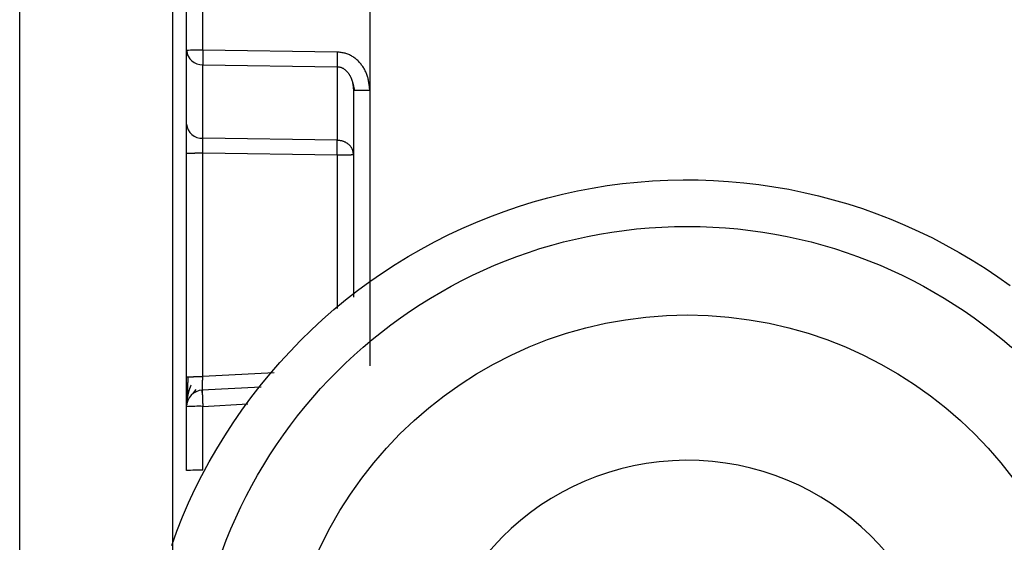
# Model space of a CAD drawing. Extents: x 450 to 4839, y 153 to 3088.
# Drawn here: x 1922 to 1939, y 750 to 759 of the extents above; entities that cross this region are included whole.
import ezdxf

# ---------------------------------------------------------------- set-up
doc = ezdxf.new("R2010")
doc.units = 0
doc.layers.get('0').update_dxf_attribs({"linetype": 'CONTINUOUS'})

msp = doc.modelspace()

# ---------------------------------------------------------------- linework, layer by layer
at = {"color": 7, "linetype": 'CONTINUOUS'}
for p, q in [((1924.385, 763.59), (1924.385, 731.101)), ((1921.635, 729.975), (1921.635, 763.488)), ((1927.932, 761.543), (1927.93, 757.935)), ((1924.635, 758.645), (1924.635, 761.088)), ((1924.927, 758.653), (1924.927, 761.096)), ((1924.635, 757.323), (1924.635, 758.645)), ((1927.343, 758.618), (1924.927, 758.653)), ((1924.927, 758.39), (1927.343, 758.355)), ((1924.927, 757.067), (1924.927, 758.39)), ((1927.343, 758.355), (1927.343, 757.032)), ((1927.615, 758.082), (1927.656, 757.926)), ((1927.635, 757.927), (1927.635, 754.211)), ((1927.93, 757.935), (1927.93, 752.976)), ((1927.343, 757.032), (1924.927, 757.067)), ((1924.635, 752.774), (1924.635, 756.796)), ((1924.927, 756.803), (1927.343, 756.769)), ((1924.927, 752.782), (1924.927, 756.803)), ((1924.75, 752.47), (1924.809, 752.553)), ((1925.975, 752.595), (1924.91, 752.539)), ((1924.635, 751.091), (1924.635, 752.24)), ((1924.927, 751.099), (1924.927, 752.247))]:
    msp.add_line(p, q, dxfattribs=at)
at = {"color": 8, "linetype": 'CONTINUOUS'}
for p, q in [((1927.343, 756.769), (1927.343, 754.008)), ((1926.211, 752.85), (1924.927, 752.782)), ((1924.927, 752.247), (1925.736, 752.29))]:
    msp.add_line(p, q, dxfattribs=at)
at = {"color": 7, "linetype": 'CONTINUOUS'}
for points in [[(1924.642, 758.647), (1924.642, 758.644), (1924.641, 758.641), (1924.641, 758.638), (1924.641, 758.635), (1924.641, 758.632), (1924.641, 758.629), (1924.641, 758.626), (1924.642, 758.623), (1924.642, 758.62), (1924.642, 758.617), (1924.642, 758.614), (1924.642, 758.611), (1924.643, 758.608), (1924.643, 758.606), (1924.644, 758.603), (1924.644, 758.6), (1924.645, 758.597), (1924.645, 758.594), (1924.646, 758.591), (1924.646, 758.588), (1924.647, 758.585), (1924.648, 758.582), (1924.648, 758.579), (1924.649, 758.576), (1924.65, 758.573), (1924.651, 758.57), (1924.651, 758.567), (1924.652, 758.565), (1924.653, 758.562), (1924.654, 758.559), (1924.655, 758.556), (1924.656, 758.553)], [(1924.927, 758.653), (1924.927, 758.647), (1924.927, 758.64), (1924.927, 758.634), (1924.927, 758.627), (1924.927, 758.621), (1924.927, 758.614), (1924.927, 758.608), (1924.927, 758.601), (1924.927, 758.595), (1924.927, 758.588), (1924.926, 758.582), (1924.926, 758.575), (1924.926, 758.569), (1924.926, 758.563), (1924.926, 758.557), (1924.926, 758.55), (1924.926, 758.544), (1924.926, 758.538), (1924.926, 758.532), (1924.926, 758.526), (1924.926, 758.52), (1924.926, 758.514), (1924.926, 758.508), (1924.926, 758.502), (1924.926, 758.497), (1924.926, 758.491), (1924.926, 758.485), (1924.926, 758.48), (1924.926, 758.474), (1924.926, 758.469), (1924.926, 758.464), (1924.926, 758.458), (1924.926, 758.453), (1924.926, 758.448), (1924.926, 758.444), (1924.926, 758.439), (1924.926, 758.434), (1924.927, 758.43), (1924.927, 758.426), (1924.927, 758.421), (1924.927, 758.417), (1924.927, 758.413), (1924.927, 758.409), (1924.927, 758.405), (1924.927, 758.401), (1924.927, 758.397), (1924.927, 758.394), (1924.927, 758.39)], [(1927.93, 757.935), (1927.928, 757.953), (1927.926, 757.971), (1927.924, 757.989), (1927.922, 758.006), (1927.919, 758.024), (1927.917, 758.042), (1927.914, 758.059), (1927.911, 758.077), (1927.908, 758.094), (1927.905, 758.112), (1927.901, 758.129), (1927.897, 758.146), (1927.892, 758.163), (1927.888, 758.18), (1927.882, 758.197), (1927.876, 758.214), (1927.87, 758.23), (1927.863, 758.246), (1927.856, 758.263), (1927.848, 758.279), (1927.84, 758.295), (1927.832, 758.31), (1927.823, 758.326), (1927.813, 758.341), (1927.803, 758.356), (1927.793, 758.37), (1927.782, 758.385), (1927.771, 758.399), (1927.76, 758.412), (1927.748, 758.426), (1927.736, 758.439), (1927.724, 758.452), (1927.711, 758.464), (1927.698, 758.476), (1927.685, 758.488), (1927.671, 758.499), (1927.657, 758.51), (1927.643, 758.521), (1927.628, 758.531), (1927.613, 758.54), (1927.598, 758.549), (1927.583, 758.558), (1927.567, 758.566), (1927.551, 758.573), (1927.534, 758.58), (1927.518, 758.585), (1927.501, 758.59), (1927.484, 758.595), (1927.466, 758.599), (1927.449, 758.603), (1927.432, 758.606), (1927.414, 758.609), (1927.396, 758.611), (1927.379, 758.614), (1927.361, 758.616), (1927.343, 758.618)], [(1927.343, 758.355), (1927.352, 758.354), (1927.361, 758.353), (1927.37, 758.352), (1927.379, 758.351), (1927.388, 758.349), (1927.397, 758.347), (1927.406, 758.345), (1927.415, 758.342), (1927.423, 758.338), (1927.432, 758.335), (1927.44, 758.331), (1927.448, 758.326), (1927.456, 758.322), (1927.463, 758.317), (1927.471, 758.312), (1927.478, 758.306), (1927.485, 758.301), (1927.492, 758.295), (1927.499, 758.289), (1927.505, 758.283), (1927.512, 758.276), (1927.518, 758.27), (1927.524, 758.263), (1927.53, 758.257), (1927.535, 758.25), (1927.541, 758.243), (1927.546, 758.235), (1927.551, 758.228), (1927.556, 758.221), (1927.561, 758.213), (1927.565, 758.205), (1927.57, 758.198), (1927.574, 758.19), (1927.578, 758.182), (1927.582, 758.174), (1927.586, 758.166), (1927.59, 758.158), (1927.593, 758.15), (1927.596, 758.142), (1927.599, 758.134), (1927.602, 758.125), (1927.605, 758.117), (1927.608, 758.109), (1927.61, 758.1), (1927.613, 758.092), (1927.615, 758.083), (1927.617, 758.075), (1927.618, 758.066), (1927.62, 758.058), (1927.622, 758.049), (1927.623, 758.041), (1927.625, 758.032), (1927.626, 758.023), (1927.627, 758.015), (1927.628, 758.006), (1927.629, 757.997), (1927.63, 757.989), (1927.631, 757.98), (1927.632, 757.971), (1927.632, 757.962), (1927.633, 757.954), (1927.634, 757.945), (1927.635, 757.936), (1927.635, 757.927)], [(1927.635, 757.927), (1927.636, 757.928), (1927.637, 757.928), (1927.639, 757.928), (1927.64, 757.928), (1927.641, 757.929), (1927.643, 757.929), (1927.645, 757.929), (1927.647, 757.929), (1927.649, 757.93), (1927.652, 757.93), (1927.654, 757.93), (1927.658, 757.93), (1927.661, 757.931), (1927.665, 757.931), (1927.669, 757.931), (1927.674, 757.931), (1927.679, 757.932), (1927.684, 757.932), (1927.69, 757.932), (1927.696, 757.932), (1927.702, 757.932), (1927.708, 757.933), (1927.715, 757.933), (1927.721, 757.933), (1927.728, 757.933), (1927.736, 757.933), (1927.743, 757.933), (1927.75, 757.934), (1927.758, 757.934), (1927.766, 757.934), (1927.774, 757.934), (1927.782, 757.934), (1927.791, 757.934), (1927.799, 757.934), (1927.808, 757.935), (1927.817, 757.935), (1927.826, 757.935), (1927.835, 757.935), (1927.844, 757.935), (1927.854, 757.935), (1927.863, 757.935), (1927.872, 757.935), (1927.882, 757.935), (1927.892, 757.935), (1927.901, 757.935), (1927.911, 757.935), (1927.921, 757.935), (1927.93, 757.935)], [(1924.927, 756.803), (1924.927, 756.81), (1924.927, 756.817), (1924.927, 756.823), (1924.927, 756.83), (1924.927, 756.836), (1924.927, 756.843), (1924.927, 756.849), (1924.927, 756.856), (1924.927, 756.862), (1924.927, 756.869), (1924.927, 756.875), (1924.926, 756.881), (1924.926, 756.888), (1924.926, 756.894), (1924.926, 756.9), (1924.926, 756.906), (1924.926, 756.913), (1924.926, 756.919), (1924.926, 756.925), (1924.926, 756.931), (1924.926, 756.937), (1924.926, 756.943), (1924.926, 756.949), (1924.926, 756.954), (1924.926, 756.96), (1924.926, 756.966), (1924.926, 756.972), (1924.926, 756.977), (1924.926, 756.982), (1924.926, 756.988), (1924.926, 756.993), (1924.926, 756.998), (1924.926, 757.003), (1924.926, 757.008), (1924.926, 757.013), (1924.926, 757.018), (1924.927, 757.022), (1924.927, 757.027), (1924.927, 757.031), (1924.927, 757.035), (1924.927, 757.04), (1924.927, 757.044), (1924.927, 757.048), (1924.927, 757.052), (1924.927, 757.055), (1924.927, 757.059), (1924.927, 757.063), (1924.927, 757.067)], [(1927.635, 756.776), (1927.634, 756.785), (1927.633, 756.793), (1927.632, 756.801), (1927.631, 756.809), (1927.629, 756.818), (1927.628, 756.826), (1927.626, 756.834), (1927.624, 756.842), (1927.622, 756.85), (1927.619, 756.857), (1927.616, 756.865), (1927.613, 756.873), (1927.61, 756.88), (1927.606, 756.888), (1927.601, 756.895), (1927.597, 756.902), (1927.592, 756.909), (1927.587, 756.916), (1927.581, 756.923), (1927.576, 756.93), (1927.57, 756.936), (1927.563, 756.943), (1927.557, 756.949), (1927.55, 756.955), (1927.543, 756.961), (1927.536, 756.967), (1927.529, 756.972), (1927.521, 756.977), (1927.514, 756.982), (1927.506, 756.987), (1927.498, 756.992), (1927.49, 756.996), (1927.481, 757), (1927.473, 757.004), (1927.464, 757.008), (1927.455, 757.011), (1927.447, 757.014), (1927.438, 757.016), (1927.428, 757.019), (1927.419, 757.021), (1927.41, 757.023), (1927.4, 757.024), (1927.391, 757.026), (1927.381, 757.027), (1927.372, 757.029), (1927.362, 757.03), (1927.353, 757.031), (1927.343, 757.032)], [(1924.635, 756.796), (1924.636, 756.796), (1924.637, 756.796), (1924.639, 756.796), (1924.64, 756.797), (1924.641, 756.797), (1924.643, 756.797), (1924.645, 756.797), (1924.647, 756.798), (1924.649, 756.798), (1924.651, 756.798), (1924.654, 756.798), (1924.657, 756.799), (1924.661, 756.799), (1924.665, 756.799), (1924.669, 756.799), (1924.674, 756.8), (1924.678, 756.8), (1924.684, 756.8), (1924.689, 756.8), (1924.695, 756.8), (1924.701, 756.801), (1924.707, 756.801), (1924.714, 756.801), (1924.72, 756.801), (1924.727, 756.801), (1924.734, 756.801), (1924.742, 756.802), (1924.749, 756.802), (1924.757, 756.802), (1924.765, 756.802), (1924.773, 756.802), (1924.781, 756.802), (1924.789, 756.803), (1924.798, 756.803), (1924.806, 756.803), (1924.815, 756.803), (1924.824, 756.803), (1924.833, 756.803), (1924.842, 756.803), (1924.851, 756.803), (1924.861, 756.803), (1924.87, 756.803), (1924.879, 756.803), (1924.889, 756.803), (1924.899, 756.803), (1924.908, 756.803), (1924.918, 756.803), (1924.927, 756.803)], [(1927.343, 756.769), (1927.353, 756.769), (1927.362, 756.769), (1927.372, 756.769), (1927.381, 756.769), (1927.391, 756.769), (1927.4, 756.769), (1927.41, 756.769), (1927.419, 756.769), (1927.428, 756.769), (1927.438, 756.769), (1927.447, 756.769), (1927.455, 756.769), (1927.464, 756.769), (1927.473, 756.769), (1927.481, 756.77), (1927.49, 756.77), (1927.498, 756.77), (1927.506, 756.77), (1927.514, 756.77), (1927.521, 756.77), (1927.529, 756.77), (1927.536, 756.771), (1927.543, 756.771), (1927.55, 756.771), (1927.557, 756.771), (1927.563, 756.771), (1927.57, 756.772), (1927.576, 756.772), (1927.581, 756.772), (1927.587, 756.772), (1927.592, 756.772), (1927.597, 756.773), (1927.601, 756.773), (1927.606, 756.773), (1927.61, 756.773), (1927.613, 756.774), (1927.616, 756.774), (1927.619, 756.774), (1927.622, 756.774), (1927.624, 756.774), (1927.626, 756.775), (1927.628, 756.775), (1927.629, 756.775), (1927.631, 756.775), (1927.632, 756.776), (1927.633, 756.776), (1927.634, 756.776), (1927.635, 756.776)], [(1924.371, 749.747), (1924.463, 750.004), (1924.562, 750.259), (1924.67, 750.511), (1924.786, 750.76), (1924.909, 751.005), (1925.04, 751.247), (1925.177, 751.486), (1925.322, 751.72), (1925.472, 751.95), (1925.629, 752.176), (1925.791, 752.398), (1925.959, 752.614), (1926.133, 752.826), (1926.311, 753.033), (1926.495, 753.234), (1926.685, 753.43), (1926.879, 753.621), (1927.079, 753.807), (1927.285, 753.986), (1927.495, 754.16), (1927.71, 754.328), (1927.93, 754.49), (1928.155, 754.646), (1928.383, 754.796), (1928.616, 754.939), (1928.853, 755.076), (1929.093, 755.206), (1929.337, 755.329), (1929.585, 755.446), (1929.835, 755.555), (1930.089, 755.657), (1930.345, 755.753), (1930.603, 755.841), (1930.864, 755.922), (1931.128, 755.995), (1931.393, 756.062), (1931.66, 756.12), (1931.928, 756.172), (1932.198, 756.216), (1932.469, 756.252), (1932.741, 756.281), (1933.013, 756.302), (1933.287, 756.315), (1933.56, 756.321), (1933.833, 756.319), (1934.106, 756.31), (1934.379, 756.293), (1934.652, 756.269), (1934.923, 756.236), (1935.194, 756.197), (1935.463, 756.15), (1935.731, 756.095), (1935.997, 756.033), (1936.261, 755.963), (1936.523, 755.886), (1936.783, 755.802), (1937.041, 755.711), (1937.296, 755.612), (1937.548, 755.507), (1937.797, 755.394), (1938.043, 755.275), (1938.285, 755.148), (1938.524, 755.015), (1938.759, 754.876), (1938.99, 754.73), (1939.217, 754.577), (1939.44, 754.419)], [(1924.635, 752.774), (1924.636, 752.774), (1924.637, 752.775), (1924.639, 752.775), (1924.64, 752.775), (1924.641, 752.775), (1924.643, 752.776), (1924.645, 752.776), (1924.647, 752.776), (1924.649, 752.776), (1924.651, 752.777), (1924.654, 752.777), (1924.657, 752.777), (1924.661, 752.777), (1924.665, 752.777), (1924.669, 752.778), (1924.674, 752.778), (1924.678, 752.778), (1924.684, 752.778), (1924.689, 752.779), (1924.695, 752.779), (1924.701, 752.779), (1924.707, 752.779), (1924.714, 752.779), (1924.72, 752.78), (1924.727, 752.78), (1924.734, 752.78), (1924.742, 752.78), (1924.749, 752.78), (1924.757, 752.78), (1924.765, 752.781), (1924.773, 752.781), (1924.781, 752.781), (1924.789, 752.781), (1924.798, 752.781), (1924.806, 752.781), (1924.815, 752.781), (1924.824, 752.781), (1924.833, 752.781), (1924.842, 752.781), (1924.851, 752.782), (1924.861, 752.782), (1924.87, 752.782), (1924.879, 752.782), (1924.889, 752.782), (1924.899, 752.782), (1924.908, 752.782), (1924.918, 752.782), (1924.927, 752.782)], [(1924.656, 752.782), (1924.655, 752.773), (1924.655, 752.765), (1924.655, 752.757), (1924.655, 752.749), (1924.655, 752.741), (1924.655, 752.733), (1924.655, 752.724), (1924.655, 752.716), (1924.655, 752.708), (1924.655, 752.7), (1924.655, 752.692), (1924.655, 752.684), (1924.655, 752.676), (1924.654, 752.668), (1924.654, 752.66), (1924.654, 752.652), (1924.654, 752.645), (1924.654, 752.637), (1924.654, 752.629), (1924.654, 752.621), (1924.654, 752.613), (1924.654, 752.606), (1924.654, 752.598), (1924.654, 752.591), (1924.654, 752.583), (1924.654, 752.575), (1924.654, 752.568), (1924.654, 752.561), (1924.654, 752.553), (1924.653, 752.546), (1924.653, 752.539), (1924.653, 752.532), (1924.653, 752.525), (1924.653, 752.518), (1924.653, 752.511), (1924.653, 752.504), (1924.653, 752.498), (1924.653, 752.491), (1924.653, 752.485), (1924.653, 752.479), (1924.653, 752.472), (1924.653, 752.466), (1924.653, 752.46), (1924.653, 752.454), (1924.653, 752.448), (1924.653, 752.442), (1924.653, 752.436), (1924.653, 752.429)], [(1924.92, 752.489), (1924.919, 752.49), (1924.919, 752.491), (1924.919, 752.491), (1924.919, 752.492), (1924.919, 752.493), (1924.919, 752.493), (1924.919, 752.494), (1924.919, 752.495), (1924.918, 752.497), (1924.918, 752.498), (1924.918, 752.499), (1924.918, 752.501), (1924.918, 752.503), (1924.918, 752.505), (1924.918, 752.507), (1924.918, 752.509), (1924.918, 752.512), (1924.918, 752.515), (1924.918, 752.518), (1924.918, 752.521), (1924.918, 752.524), (1924.918, 752.528), (1924.918, 752.532), (1924.918, 752.536), (1924.918, 752.54), (1924.918, 752.544), (1924.919, 752.548), (1924.919, 752.553), (1924.919, 752.557), (1924.919, 752.562), (1924.919, 752.567), (1924.919, 752.572), (1924.919, 752.577), (1924.919, 752.583), (1924.92, 752.588), (1924.92, 752.594), (1924.92, 752.599), (1924.92, 752.605), (1924.92, 752.611), (1924.92, 752.617), (1924.921, 752.623), (1924.921, 752.629), (1924.921, 752.635), (1924.921, 752.642), (1924.922, 752.648), (1924.922, 752.655), (1924.922, 752.661), (1924.922, 752.668), (1924.923, 752.675), (1924.923, 752.682), (1924.923, 752.688), (1924.923, 752.695), (1924.924, 752.702), (1924.924, 752.709), (1924.924, 752.717), (1924.925, 752.724), (1924.925, 752.731), (1924.925, 752.738), (1924.926, 752.745), (1924.926, 752.753), (1924.926, 752.76), (1924.927, 752.767), (1924.927, 752.775), (1924.927, 752.782)], [(1924.717, 752.63), (1924.714, 752.624), (1924.711, 752.617), (1924.708, 752.61), (1924.705, 752.603), (1924.702, 752.596), (1924.699, 752.589), (1924.696, 752.582), (1924.693, 752.575), (1924.69, 752.568), (1924.688, 752.561), (1924.685, 752.554), (1924.682, 752.546), (1924.68, 752.539), (1924.678, 752.532), (1924.675, 752.525), (1924.673, 752.518), (1924.671, 752.511), (1924.669, 752.503), (1924.667, 752.496), (1924.665, 752.489), (1924.663, 752.482), (1924.662, 752.474), (1924.66, 752.467), (1924.658, 752.46), (1924.657, 752.453), (1924.655, 752.445), (1924.654, 752.438), (1924.652, 752.431), (1924.651, 752.423), (1924.65, 752.416), (1924.649, 752.409), (1924.647, 752.402), (1924.646, 752.394), (1924.645, 752.387), (1924.644, 752.38), (1924.643, 752.373), (1924.642, 752.366), (1924.641, 752.359), (1924.641, 752.352), (1924.64, 752.346), (1924.639, 752.339), (1924.639, 752.333), (1924.639, 752.326), (1924.638, 752.32), (1924.638, 752.314), (1924.638, 752.308), (1924.638, 752.302), (1924.638, 752.296)], [(1924.92, 752.539), (1924.919, 752.538), (1924.919, 752.537), (1924.919, 752.536), (1924.919, 752.535), (1924.919, 752.534), (1924.918, 752.533), (1924.918, 752.531), (1924.918, 752.529), (1924.918, 752.527), (1924.918, 752.525), (1924.918, 752.522), (1924.918, 752.519), (1924.918, 752.516), (1924.918, 752.512), (1924.918, 752.508), (1924.918, 752.503), (1924.918, 752.498), (1924.918, 752.493), (1924.918, 752.488), (1924.918, 752.482), (1924.918, 752.476), (1924.918, 752.47), (1924.918, 752.463), (1924.919, 752.457), (1924.919, 752.45), (1924.919, 752.443), (1924.919, 752.435), (1924.919, 752.428), (1924.92, 752.42), (1924.92, 752.412), (1924.92, 752.404), (1924.921, 752.396), (1924.921, 752.387), (1924.921, 752.379), (1924.922, 752.37), (1924.922, 752.361), (1924.922, 752.352), (1924.923, 752.343), (1924.923, 752.334), (1924.924, 752.325), (1924.924, 752.315), (1924.924, 752.306), (1924.925, 752.296), (1924.925, 752.286), (1924.926, 752.277), (1924.926, 752.267), (1924.927, 752.257), (1924.927, 752.247)]]:
    msp.add_lwpolyline(points, dxfattribs=at)
for points in [[(1924.635, 756.796, 0), (1924.635, 756.809, 0), (1924.635, 756.822, 0), (1924.635, 756.835, 0), (1924.635, 756.848, 0), (1924.635, 756.861, 0), (1924.635, 756.874, 0), (1924.635, 756.887, 0), (1924.635, 756.9, 0), (1924.635, 756.913, 0), (1924.635, 756.926, 0), (1924.635, 756.939, 0), (1924.635, 756.951, 0), (1924.635, 756.964, 0), (1924.635, 756.977, 0), (1924.635, 756.989, 0), (1924.635, 757.002, 0), (1924.635, 757.014, 0), (1924.635, 757.026, 0), (1924.635, 757.038, 0), (1924.635, 757.05, 0), (1924.635, 757.062, 0), (1924.635, 757.074, 0), (1924.635, 757.086, 0), (1924.635, 757.098, 0), (1924.635, 757.109, 0), (1924.635, 757.12, 0), (1924.635, 757.132, 0), (1924.635, 757.143, 0), (1924.635, 757.154, 0), (1924.635, 757.165, 0), (1924.635, 757.175, 0), (1924.635, 757.185, 0), (1924.635, 757.196, 0), (1924.635, 757.205, 0), (1924.635, 757.215, 0), (1924.635, 757.225, 0), (1924.635, 757.234, 0), (1924.635, 757.243, 0), (1924.635, 757.251, 0), (1924.635, 757.26, 0), (1924.635, 757.268, 0), (1924.635, 757.276, 0), (1924.635, 757.284, 0), (1924.635, 757.292, 0), (1924.635, 757.3, 0), (1924.635, 757.307, 0), (1924.635, 757.315, 0), (1924.635, 757.323, 0)], [(1924.635, 752.225, 0), (1924.635, 752.23, 0), (1924.635, 752.236, 0), (1924.635, 752.242, 0), (1924.635, 752.247, 0), (1924.635, 752.253, 0), (1924.635, 752.259, 0), (1924.635, 752.265, 0), (1924.635, 752.271, 0), (1924.635, 752.277, 0), (1924.635, 752.284, 0), (1924.635, 752.29, 0), (1924.635, 752.297, 0), (1924.635, 752.304, 0), (1924.635, 752.311, 0), (1924.635, 752.318, 0), (1924.635, 752.326, 0), (1924.635, 752.334, 0), (1924.635, 752.342, 0), (1924.635, 752.351, 0), (1924.635, 752.359, 0), (1924.635, 752.369, 0), (1924.635, 752.378, 0), (1924.635, 752.387, 0), (1924.635, 752.397, 0), (1924.635, 752.407, 0), (1924.635, 752.417, 0), (1924.635, 752.427, 0), (1924.635, 752.438, 0), (1924.635, 752.448, 0), (1924.635, 752.459, 0), (1924.635, 752.47, 0), (1924.635, 752.481, 0), (1924.635, 752.492, 0), (1924.635, 752.503, 0), (1924.635, 752.515, 0), (1924.635, 752.526, 0), (1924.635, 752.538, 0), (1924.635, 752.55, 0), (1924.635, 752.561, 0), (1924.635, 752.573, 0), (1924.635, 752.585, 0), (1924.635, 752.597, 0), (1924.635, 752.61, 0), (1924.635, 752.622, 0), (1924.635, 752.634, 0), (1924.635, 752.647, 0), (1924.635, 752.659, 0), (1924.635, 752.672, 0), (1924.635, 752.685, 0), (1924.635, 752.697, 0), (1924.635, 752.71, 0), (1924.635, 752.723, 0), (1924.635, 752.736, 0), (1924.635, 752.748, 0), (1924.635, 752.761, 0), (1924.635, 752.774, 0)]]:
    msp.add_polyline3d(points, dxfattribs=at)
for centre, radius in [((1933.636, 746.579), 8.904), ((1933.636, 746.586), 7.304)]:
    msp.add_circle(centre, radius, dxfattribs=at)
for centre, radius, start, end in [((1924.856, 755.883), 2.771, 88.5169, 94.5616), ((1924.913, 758.669), 0.279, 184.7602, 272.8511), ((1934.283, 758.487), 6.941, 178.9122, 181.0878), ((1924.913, 757.346), 0.279, 184.7602, 272.8511), ((1920.403, 756.9), 6.941, 358.9122, 1.0878), ((1924.935, 752.239), 0.3, 92.9895, 179.9909), ((1924.856, 749.477), 2.771, 88.5169, 94.5616), ((1933.634, 746.588), 4.689, 181.1545, 180.0002), ((1924.856, 748.329), 2.771, 88.5169, 94.5616)]:
    msp.add_arc(centre, radius, start, end, dxfattribs=at)

doc.saveas('drawing.dxf')
